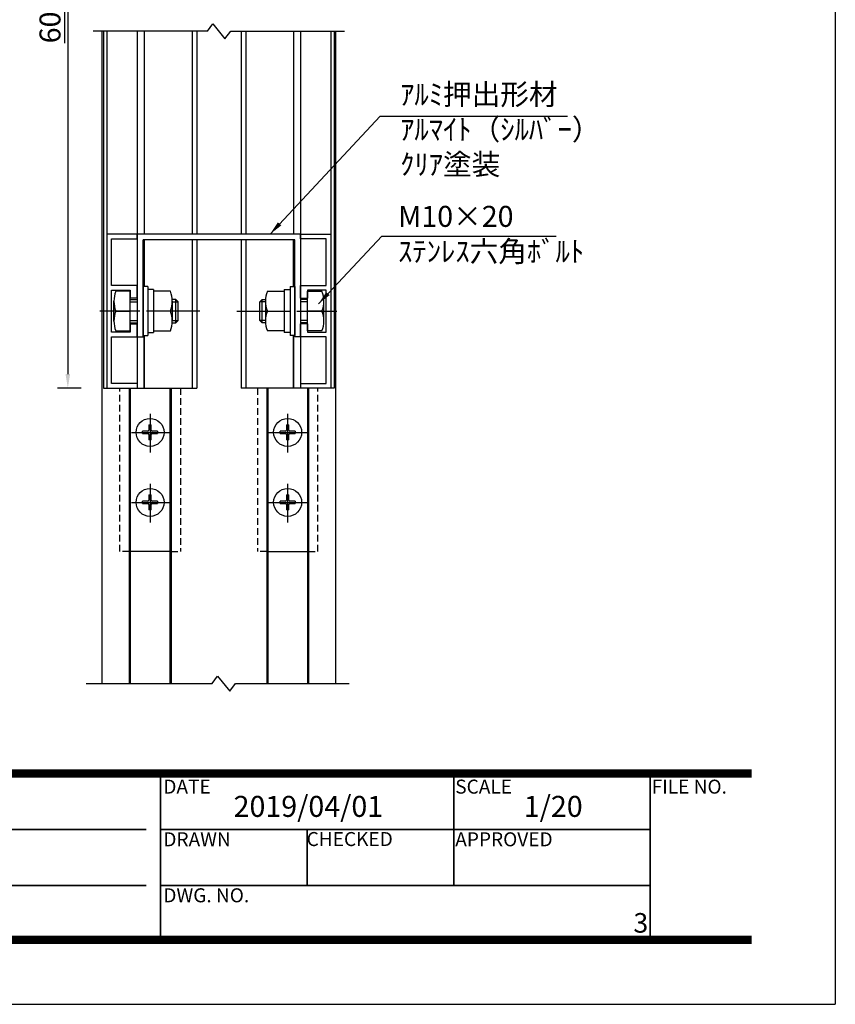
# Model space of a CAD drawing. Extents: x 0 to 8400, y 0 to 5940.
# Drawn here: x 6068 to 8400, y 0 to 2814 of the extents above; entities that cross this region are included whole.
import ezdxf
from ezdxf.enums import TextEntityAlignment as Align

# ---------------------------------------------------------------- set-up
doc = ezdxf.new("R2010")
doc.units = 0
doc.header["$LTSCALE"] = 6
doc.linetypes.add('CENTER2', pattern=[28.575000000000003, 19.05, -3.175, 3.175, -3.175])
doc.linetypes.add('HIDDEN2', pattern=[4.762499999999999, 3.175, -1.5875])
doc.layers.get('0').update_dxf_attribs({"linetype": 'CONTINUOUS'})
doc.layers.get('DEFPOINTS').update_dxf_attribs({"linetype": 'CONTINUOUS'})
for name, color, linetype in [('P001', 131, 'CONTINUOUS'), ('P901', 135, 'CONTINUOUS'), ('P_1CENTER', 2, 'CONTINUOUS'), ('P_2DIM', 6, 'CONTINUOUS'), ('P_3TEXT', 60, 'CONTINUOUS'), ('P_5DRAWFRAME', 104, 'CONTINUOUS')]:
    doc.layers.add(name, color=color, linetype=linetype)
doc.styles.add('BIGFONT', font='simplex.shx', dxfattribs={"bigfont": 'bigfont.shx'})
doc.dimstyles.new('DIMBIGFONT$0', dxfattribs={"dimtxt": 3, "dimasz": 2, "dimexe": 1.5, "dimexo": 3, "dimgap": 0.75, "dimtad": 1, "dimdec": 1, "dimdsep": 46, "dimtxsty": 'BIGFONT', "dimcen": 0, "dimclrt": 230, "dimadec": 0, "dimazin": 0, "dimtfac": 0.6, "dimtdec": 1, "dimtmove": 2, "dimatfit": 3, "dimldrblk": 'DOT', "dimfxl": 0, "dimtvp": 1, "dimtolj": 1, "dimarcsym": 0})
doc.dimstyles.new('DIMBIGFONT$7', dxfattribs={"dimtxt": 3, "dimasz": 2, "dimexe": 1.5, "dimexo": 3, "dimgap": 0.75, "dimtad": 1, "dimdec": 1, "dimdsep": 46, "dimtxsty": 'BIGFONT', "dimsah": 1, "dimcen": 0, "dimclrt": 230, "dimadec": 0, "dimazin": 0, "dimtfac": 0.6, "dimtdec": 1, "dimtofl": 0, "dimtmove": 0, "dimatfit": 3, "dimfxl": 0, "dimtvp": 1, "dimtolj": 1, "dimarcsym": 0})

# ---------------------------------------------------------------- blocks, each defined once
blk = doc.blocks.new('DFP3')
at = {"color": 0}
for p, q in [((21.5, 33.5), (408, 33.5)), ((21.5, 33.44999999999982), (408, 33.44999999999982)), ((21.5, 33.40000000000009), (408, 33.40000000000009)), ((21.5, 33.34999999999991), (408, 33.34999999999991)), ((21.5, 33.30000000000018), (408, 33.30000000000018)), ((21.5, 33.25), (408, 33.25)), ((21.5, 33.19999999999982), (408, 33.19999999999982)), ((21.5, 33.15000000000009), (408, 33.15000000000009)), ((21.5, 33.09999999999991), (408, 33.09999999999991)), ((21.5, 33.05000000000018), (408, 33.05000000000018)), ((21.5, 33), (408, 33)), ((21.5, 32.94999999999982), (408, 32.94999999999982)), ((21.5, 32.90000000000009), (408, 32.90000000000009)), ((21.5, 32.84999999999991), (408, 32.84999999999991)), ((21.5, 32.80000000000018), (408, 32.80000000000018)), ((21.5, 32.75), (408, 32.75)), ((21.5, 32.69999999999982), (408, 32.69999999999982)), ((21.5, 32.65000000000009), (408, 32.65000000000009)), ((21.5, 32.59999999999991), (408, 32.59999999999991)), ((21.5, 32.55000000000018), (408, 32.55000000000018)), ((21.5, 32.5), (408, 32.5)), ((323.4749999999999, 33), (323.4749999999999, 9)), ((323.5250000000001, 33), (323.5250000000001, 9)), ((365.4749999999999, 17), (365.4749999999999, 33)), ((365.5250000000001, 17), (365.5250000000001, 33)), ((393.4749999999999, 33), (393.4749999999999, 9)), ((393.5250000000001, 33), (393.5250000000001, 9)), ((246.5, 25.02500000000009), (321.5, 25.02500000000009)), ((246.5, 24.97499999999991), (321.5, 24.97499999999991)), ((323.5, 25.02500000000009), (393.5, 25.02500000000009)), ((323.5, 24.97499999999991), (393.5, 24.97499999999991)), ((344.4749999999999, 25), (344.4749999999999, 17)), ((344.5250000000001, 25), (344.5250000000001, 17)), ((246.5, 17.02500000000009), (321.5, 17.02500000000009)), ((246.5, 16.97499999999991), (321.5, 16.97499999999991)), ((323.5, 17.02500000000009), (393.5, 17.02500000000009)), ((323.5, 16.97499999999991), (393.5, 16.97499999999991)), ((21.5, 9.75), (408, 9.75)), ((21.5, 9.699999999999818), (408, 9.699999999999818)), ((21.5, 9.650000000000091), (408, 9.650000000000091)), ((21.5, 9.599999999999909), (408, 9.599999999999909)), ((21.5, 9.550000000000182), (408, 9.550000000000182)), ((21.5, 9.5), (408, 9.5)), ((21.5, 9.449999999999818), (408, 9.449999999999818)), ((21.5, 9.400000000000091), (408, 9.400000000000091)), ((21.5, 9.349999999999909), (408, 9.349999999999909)), ((21.5, 9.300000000000182), (408, 9.300000000000182)), ((21.5, 9.25), (408, 9.25)), ((21.5, 9.199999999999818), (408, 9.199999999999818)), ((21.5, 9.150000000000091), (408, 9.150000000000091)), ((21.5, 9.099999999999909), (408, 9.099999999999909)), ((21.5, 9.050000000000182), (408, 9.050000000000182)), ((21.5, 9), (408, 9)), ((21.5, 8.949999999999818), (408, 8.949999999999818)), ((21.5, 8.900000000000091), (408, 8.900000000000091)), ((21.5, 8.849999999999909), (408, 8.849999999999909)), ((21.5, 8.800000000000182), (408, 8.800000000000182)), ((21.5, 8.75), (408, 8.75))]:
    blk.add_line(p, q, dxfattribs=at)
at = {"layer": 'DEFPOINTS', "color": 0}
for p in [(420, 297), (0, 0)]:
    blk.add_line(p, (420, 0), dxfattribs=at)
at = {"color": 0, "style": 'BIGFONT'}
for s, height, p in [('DATE', 2, (323.943481, 30.1)), ('SCALE', 2, (365.671509, 30.1)), ('FILE NO.', 2, (393.743011, 30.1)), ('DRAWN', 2, (323.943481, 22.57499999999991)), ('CHECKED', 2, (344.4281310000001, 22.61124400000017)), ('APPROVED', 2, (365.671509, 22.57499999999991)), ('DWG. NO.', 2, (323.943481, 14.57499999999991)), ('3', 2.8, (391.1356686741034, 10.23410826057125))]:
    blk.add_text(s, height=height, dxfattribs=at).set_placement(p)
at = {"color": 83, "ltscale": 0.5, "style": 'BIGFONT', "flags": 8}
for tag, p in [('REV04', (26.47495122985561, 27.61385740103822)), ('REV03', (26.47495122985561, 21.70454253201979)), ('REV02', (26.47495122985561, 15.57545657700518)), ('REV01', (26.47495122985561, 10.32545657700518))]:
    blk.add_attdef(tag, text='', height=2, dxfattribs=at).set_placement(p, align=Align.BOTTOM_LEFT)
for tag, p in [('REVD4', (80.97889358425684, 27.61385740103822)), ('R4D', (92.67184913363053, 27.61385740103822)), ('R4C', (101.7968241336305, 27.61385740103822)), ('R4A', (110.9218241336305, 27.61385740103822)), ('REVD3', (80.97889358425684, 21.70454253201979)), ('R3D', (92.67184913363053, 21.70454253201979)), ('R3C', (101.7968241336305, 21.70454253201979)), ('R3A', (110.9218241336305, 21.70454253201979)), ('REVD2', (80.97889358425684, 15.57545657700518)), ('R2D', (92.67184913363053, 15.57545657700518)), ('R2C', (101.7968241336305, 15.57545657700518)), ('R2A', (110.9218241336305, 15.57545657700518)), ('REVD1', (80.97889358425684, 10.32545657700518)), ('R1D', (92.67184913363053, 10.32545657700518)), ('R1C', (101.7968241336305, 10.32545657700518)), ('R1A', (110.9218241336305, 10.32545657700518))]:
    blk.add_attdef(tag, text='', height=2, dxfattribs=at).set_placement(p, align=Align.BOTTOM_CENTER)
at = {"color": 83, "style": 'BIGFONT'}
for tag, height, p in [('PROJECT1', 4, (283.3767781158953, 25.59552576656833)), ('DATE', 3, (344.6767368508332, 25.84170330022686)), ('SCALE', 3, (379.6767368508332, 25.84170330022687)), ('PROJECT2', 4, (284.2017368508333, 17.84170330022687)), ('PROJECT3', 4, (284.2017368508333, 10.56670330022678)), ('DWGNO', 3, (358.6767368508332, 10.56670330022678))]:
    blk.add_attdef(tag, text='', height=height, dxfattribs=at).set_placement(p, align=Align.BOTTOM_CENTER)
blk = doc.blocks.new('*D3')
at = {"layer": 'DEFPOINTS', "color": 0}
for p in [(6304.299486543381, 3867.58171185743), (6205.895973532915, 1760.915045190764), (6304.299486543381, 1760.915045190764)]:
    blk.add_point(p, dxfattribs=at)
at = {"layer": 'P_2DIM', "color": 0, "lineweight": -2}
for p, q in [((6244.299486543381, 3867.58171185743), (6175.895973532916, 3867.58171185743)), ((6205.895973532916, 3827.58171185743), (6205.895973532915, 1800.915045190764)), ((6244.299486543381, 1760.915045190764), (6175.895973532915, 1760.915045190764))]:
    blk.add_line(p, q, dxfattribs=at)
at = {"layer": 'P_2DIM', "color": 0}
for points in [[(6199.229306866249, 3827.58171185743), (6212.562640199583, 3827.58171185743), (6205.895973532916, 3867.58171185743)], [(6199.229306866248, 1800.915045190764), (6212.562640199582, 1800.915045190764), (6205.895973532915, 1760.915045190764)]]:
    blk.add_solid(points, dxfattribs=at)
at = {"layer": 'P_2DIM', "color": 230, "insert": (6154.895973532915, 2814.248378524097), "char_height": 60, "attachment_point": 5, "rotation": 90, "style": 'BIGFONT'}
blk.add_mtext('\\A1;\\L600', dxfattribs=at)
blk = doc.blocks.new('_DOT')
at = {"color": 0, "linetype": 'ByBlock'}
blk.add_line((-0.5, 0), (-1, 0), dxfattribs=at)
at = {"color": 0, "linetype": 'ByBlock', "const_width": 0.5}
blk.add_lwpolyline([(-0.25, 0, 1), (0.25, 0, 1)], format="xyb", close=True, dxfattribs=at)

msp = doc.modelspace()

# ---------------------------------------------------------------- linework, layer by layer
at = {"layer": 'P001'}
for p, q in [((6304.299486543381, 1760.915045190764), (6304.299486543381, 2780.915045190764)), ((6304.319415208485, 916.9671648088415), (6304.319415208485, 2780.915045190764)), ((6307.644410716164, 2780.915025772079), (6307.638468597625, 1760.915045190764)), ((6317.632819876713, 2780.915045190764), (6317.632819876713, 1760.915045190764)), ((6404.330679158242, 2780.915045190764), (6404.330679158242, 1760.915045190764)), ((6424.330679158242, 2780.915045190764), (6424.330679158242, 2200.915045190764)), ((6560.99734582491, 2780.915045190764), (6560.99734582491, 2200.915045190764)), ((6574.330679158242, 2780.915045190764), (6574.330679158242, 2200.915045190764)), ((6700.99734582491, 2780.915045190764), (6700.99734582491, 2200.915045190764)), ((6714.330679158242, 2780.915045190764), (6714.330679158242, 2200.915045190764)), ((6850.99734582491, 2780.915045190764), (6850.99734582491, 2200.915045190764)), ((6870.99734582491, 2780.915045190764), (6870.99734582491, 1760.915045190764)), ((6957.695205106435, 2780.915045190764), (6957.695205106435, 1760.915045190764)), ((6967.683614292042, 2780.915025772079), (6967.689556410582, 1760.915045190764)), ((6971.008609799699, 2780.915045190762), (6971.008609799699, 916.9671648088442)), ((6971.016947291986, 2780.915045190765), (6971.027805918924, 916.9671648088415)), ((6971.028538439767, 1760.915045190764), (6971.028538439767, 2780.915045190764)), ((6317.632819876713, 2200.915045190764), (6317.632819876713, 1760.915045190764)), ((6404.299486543381, 2200.915045190764), (6317.632819876713, 2200.915045190764)), ((6404.299486543381, 2200.915045190764), (6404.299486543381, 1982.915045190757)), ((6404.299486543381, 2187.581711857429), (6404.299486543381, 2200.915045190764)), ((6871.028538439767, 2200.915045190764), (6404.330679158242, 2200.915045190764)), ((6871.028538439767, 2200.915045190764), (6871.028538439767, 1982.915045190757)), ((6871.028538439767, 2200.915045190764), (6957.695205106435, 2200.915045190764)), ((6871.028538439767, 2187.581711857429), (6871.028538439767, 2200.915045190764)), ((6957.695205106435, 2200.915045190764), (6957.695205106435, 1760.915045190764)), ((6330.966153210049, 2187.581711857429), (6404.299486543381, 2187.581711857429)), ((6330.966153210049, 2054.248378524097), (6330.966153210049, 2187.581711857429)), ((6854.361871773102, 2184.248378524097), (6420.966153210049, 2184.248378524097)), ((6420.966153210049, 1907.581711857429), (6420.966153210049, 2184.248378524097)), ((6424.330679158242, 2184.248378524097), (6424.330679158242, 2050.915045190764)), ((6424.330679158242, 2050.915045190764), (6424.330679158242, 2184.248378524097)), ((6560.99734582491, 2184.248378524097), (6560.99734582491, 1760.915045190764)), ((6574.330679158242, 2184.248378524097), (6574.330679158242, 1760.915045190764)), ((6700.99734582491, 2184.248378524097), (6700.99734582491, 1760.915045190764)), ((6714.330679158242, 2184.248378524097), (6714.330679158242, 1760.915045190764)), ((6850.99734582491, 2050.915045190764), (6850.99734582491, 2184.248378524097)), ((6850.99734582491, 2184.248378524097), (6850.99734582491, 2050.915045190764)), ((6854.361871773102, 1907.581711857429), (6854.361871773102, 2184.248378524097)), ((6944.361871773102, 2187.581711857429), (6871.028538439767, 2187.581711857429)), ((6944.361871773102, 2054.248378524097), (6944.361871773102, 2187.581711857429)), ((6404.299486543381, 2054.248378524097), (6330.966153210049, 2054.248378524097)), ((6404.299486543381, 2017.581711857429), (6404.299486543381, 2054.248378524097)), ((6871.028538439767, 2017.581711857429), (6871.028538439767, 2054.248378524097)), ((6871.028538439767, 2054.248378524097), (6944.361871773102, 2054.248378524097)), ((6330.966153210049, 1920.915045190764), (6330.966153210049, 2040.915045190764)), ((6330.966153210049, 2040.915045190764), (6384.299486543381, 2040.915045190764)), ((6384.299486543381, 2037.581711857429), (6342.966153210049, 2037.581711857429)), ((6384.299486543381, 2040.915045190764), (6384.299486543381, 2017.581711857429)), ((6384.299486543381, 1924.248378524097), (6384.299486543381, 2037.581711857429)), ((6420.966153210049, 2050.915045190764), (6420.966153210049, 1910.915045190764)), ((6434.299486543381, 2050.915045190764), (6420.966153210049, 2050.915045190764)), ((6434.299486543381, 2050.915045190764), (6434.299486543381, 1910.915045190764)), ((6450.966153210049, 2042.248378524096), (6434.299486543381, 2042.248378524096)), ((6450.966153210049, 2042.248378524096), (6450.966153210049, 1919.581711857427)), ((6498.966153210045, 2037.581711857429), (6450.966153210049, 2037.581711857429)), ((6776.361871773102, 2037.581711857429), (6824.361871773102, 2037.581711857429)), ((6824.361871773102, 2042.248378524096), (6824.361871773102, 1919.581711857427)), ((6824.361871773102, 2042.248378524096), (6841.028538439767, 2042.248378524096)), ((6841.028538439767, 2050.915045190764), (6841.028538439767, 1910.915045190764)), ((6841.028538439767, 2050.915045190764), (6854.361871773102, 2050.915045190764)), ((6854.361871773102, 2050.915045190764), (6854.361871773102, 1910.915045190764)), ((6891.028538439767, 2040.915045190764), (6891.028538439767, 2017.581711857429)), ((6944.361871773102, 2040.915045190764), (6891.028538439767, 2040.915045190764)), ((6891.028538439767, 1924.248378524097), (6891.028538439767, 2037.581711857429)), ((6891.028538439767, 2037.581711857429), (6932.361871773102, 2037.581711857429)), ((6944.361871773102, 1920.915045190764), (6944.361871773102, 2040.915045190764)), ((6337.632819876713, 1952.581711857429), (6337.632819876713, 2009.248378524097)), ((6404.299486543381, 2017.581711857429), (6384.299486543381, 2017.581711857429)), ((6384.299486543228, 2014.248378523944), (6404.299486543381, 2014.248378523944)), ((6514.299486543381, 2014.248378524097), (6504.299486543381, 2014.248378524097)), ((6504.299486543381, 2009.248378524097), (6504.299486543381, 1952.581711857429)), ((6520.966153210045, 2007.581711857429), (6514.299486543381, 2014.248378524097)), ((6520.966153210045, 1954.248378524097), (6520.966153210045, 2007.581711857429)), ((6754.361871798161, 2007.581711857429), (6761.028538464829, 2014.248378524097)), ((6754.361871798161, 1954.248378524097), (6754.361871798161, 2007.581711857429)), ((6761.028538464829, 2014.248378524097), (6771.028538464825, 2014.248378524097)), ((6771.028538439767, 2009.248378524097), (6771.028538439767, 1952.581711857429)), ((6871.028538439767, 2017.581711857429), (6891.028538439767, 2017.581711857429)), ((6891.028538439919, 2014.248378523944), (6871.028538439767, 2014.248378523944)), ((6937.695205106435, 1952.581711857429), (6937.695205106435, 2009.248378524097)), ((6342.966153210049, 1980.915045190764), (6384.299486543381, 1980.915045190764)), ((6404.299486543381, 1978.915045190761), (6404.299486543381, 1907.581711857429)), ((6498.966153210045, 1980.915045190764), (6450.966153210049, 1980.915045190764)), ((6776.361871773102, 1980.915045190764), (6824.361871773102, 1980.915045190764)), ((6871.028538439767, 1978.915045190761), (6871.028538439767, 1907.581711857429)), ((6932.361871773102, 1980.915045190764), (6891.028538439767, 1980.915045190764)), ((6384.299486543228, 1947.581711857279), (6404.299486543381, 1947.581711857277)), ((6384.299486543381, 1944.248378524097), (6404.299486543381, 1944.248378524097)), ((6384.299486543381, 1944.248378524097), (6384.299486543381, 1920.915045190764)), ((6404.299486543381, 1907.581711857429), (6404.299486543381, 1944.248378524097)), ((6504.299486543381, 1947.581711857429), (6514.299486543381, 1947.581711857429)), ((6514.299486543381, 1947.581711857429), (6520.966153210045, 1954.248378524097)), ((6761.028538464829, 1947.581711857429), (6754.361871798161, 1954.248378524097)), ((6771.028538464825, 1947.581711857429), (6761.028538464829, 1947.581711857429)), ((6891.028538439919, 1947.581711857279), (6871.028538439767, 1947.581711857277)), ((6891.028538439767, 1944.248378524097), (6871.028538439767, 1944.248378524097)), ((6871.028538439767, 1907.581711857429), (6871.028538439767, 1944.248378524097)), ((6891.028538439767, 1944.248378524097), (6891.028538439767, 1920.915045190764)), ((6384.299486543381, 1920.915045190764), (6330.966153210049, 1920.915045190764)), ((6342.966153210049, 1924.248378524097), (6384.299486543381, 1924.248378524097)), ((6434.299486543381, 1919.581711857427), (6450.966153210049, 1919.581711857427)), ((6450.966153210049, 1924.248378524097), (6498.966153210045, 1924.248378524097)), ((6824.361871773102, 1924.248378524097), (6776.361871773102, 1924.248378524097)), ((6841.028538439767, 1919.581711857427), (6824.361871773102, 1919.581711857427)), ((6932.361871773102, 1924.248378524097), (6891.028538439767, 1924.248378524097)), ((6891.028538439767, 1920.915045190764), (6944.361871773102, 1920.915045190764)), ((6330.966153210049, 1774.248378524097), (6330.966153210049, 1907.581711857429)), ((6330.966153210049, 1907.581711857429), (6404.299486543381, 1907.581711857429)), ((6404.299486543381, 1907.581711857429), (6420.966153210049, 1907.581711857429)), ((6420.966153210049, 1910.915045190764), (6434.299486543381, 1910.915045190764)), ((6424.330679158242, 1910.915045190764), (6424.330679158242, 1760.915045190764)), ((6424.330679158242, 1760.915045190764), (6424.330679158242, 1910.915045190764)), ((6854.361871773102, 1910.915045190764), (6841.028538439767, 1910.915045190764)), ((6850.99734582491, 1760.915045190764), (6850.99734582491, 1910.915045190764)), ((6850.99734582491, 1910.915045190764), (6850.99734582491, 1760.915045190764)), ((6871.028538439767, 1907.581711857429), (6854.361871773102, 1907.581711857429)), ((6944.361871773102, 1907.581711857429), (6871.028538439767, 1907.581711857429)), ((6944.361871773102, 1774.248378524097), (6944.361871773102, 1907.581711857429)), ((6404.299486543381, 1774.248378524097), (6330.966153210049, 1774.248378524097)), ((6871.028538439767, 1774.248378524097), (6944.361871773102, 1774.248378524097)), ((6307.638468597625, 1760.915045190764), (6404.299486543381, 1760.915045190764)), ((6380.997345824906, 1760.915045190764), (6380.99734582491, 916.9671648088415)), ((6384.330679158242, 1760.915045190764), (6384.330679158242, 916.9671648088415)), ((6404.330679158242, 1760.915045190764), (6574.330679158242, 1760.915045190764)), ((6497.664012491574, 1760.915045190762), (6497.664012491574, 916.9671648088415)), ((6500.99734582491, 1760.915045190762), (6500.99734582491, 916.9671648088415)), ((6870.99734582491, 1760.915045190764), (6700.99734582491, 1760.915045190764)), ((6774.330679158242, 1760.915045190762), (6774.330679158242, 916.9671648088415)), ((6777.664012491574, 1760.915045190762), (6777.664012491574, 916.9671648088415)), ((6967.689556410582, 1760.915045190764), (6871.028538439767, 1760.915045190764)), ((6890.99734582491, 1760.915045190764), (6890.99734582491, 916.9671648088415)), ((6894.330679158242, 1760.915045190764), (6894.330679158242, 916.9671648088415)), ((6419.369051971544, 1630.915045190763), (6419.369051971544, 1637.58171185743)), ((6434.632819876713, 1637.58171185743), (6419.369051971547, 1637.58171185743)), ((6437.632819876713, 1655.845479762599), (6444.299486543381, 1655.845479762599)), ((6437.632819876713, 1655.845479762599), (6437.632819876713, 1640.58171185743)), ((6444.299486543381, 1640.581711857429), (6444.299486543381, 1655.845479762599)), ((6462.563254448551, 1637.581711857429), (6447.299486543381, 1637.58171185743)), ((6462.563254448551, 1637.58171185743), (6462.563254448551, 1630.915045190763)), ((6812.702385304876, 1630.915045190763), (6812.702385304876, 1637.58171185743)), ((6827.966153210045, 1637.58171185743), (6812.702385304876, 1637.58171185743)), ((6830.966153210045, 1655.845479762599), (6837.632819876713, 1655.845479762599)), ((6830.966153210045, 1655.845479762599), (6830.966153210045, 1640.58171185743)), ((6837.632819876713, 1640.581711857429), (6837.632819876713, 1655.845479762599)), ((6855.896587781883, 1637.581711857429), (6840.632819876713, 1637.58171185743)), ((6855.896587781883, 1637.58171185743), (6855.896587781883, 1630.915045190763)), ((6419.369051971547, 1630.915045190763), (6434.632819876717, 1630.915045190763)), ((6437.632819876717, 1627.915045190763), (6437.632819876713, 1612.651277285593)), ((6444.299486543381, 1612.651277285593), (6437.632819876713, 1612.651277285593)), ((6444.299486543381, 1612.651277285593), (6444.299486543381, 1627.915045190763)), ((6447.299486543381, 1630.915045190763), (6462.563254448551, 1630.915045190763)), ((6812.702385304876, 1630.915045190763), (6827.966153210045, 1630.915045190763)), ((6830.966153210045, 1627.915045190763), (6830.966153210045, 1612.651277285593)), ((6837.632819876713, 1612.651277285593), (6830.966153210045, 1612.651277285593)), ((6837.632819876713, 1612.651277285593), (6837.632819876713, 1627.915045190763)), ((6840.632819876713, 1630.915045190763), (6855.896587781883, 1630.915045190763)), ((6434.632819876713, 1437.58171185743), (6419.369051971547, 1437.58171185743)), ((6419.369051971544, 1430.915045190763), (6419.369051971544, 1437.58171185743)), ((6437.632819876713, 1455.845479762599), (6437.632819876713, 1440.58171185743)), ((6437.632819876713, 1455.8454797626), (6444.299486543381, 1455.8454797626)), ((6444.299486543381, 1440.58171185743), (6444.299486543381, 1455.845479762599)), ((6462.563254448551, 1437.58171185743), (6447.299486543381, 1437.58171185743)), ((6462.563254448551, 1437.58171185743), (6462.563254448551, 1430.915045190763)), ((6827.966153210045, 1437.58171185743), (6812.702385304876, 1437.58171185743)), ((6812.702385304876, 1430.915045190763), (6812.702385304876, 1437.58171185743)), ((6830.966153210045, 1455.845479762599), (6830.966153210045, 1440.58171185743)), ((6830.966153210045, 1455.8454797626), (6837.632819876713, 1455.8454797626)), ((6837.632819876713, 1440.58171185743), (6837.632819876713, 1455.845479762599)), ((6855.896587781883, 1437.58171185743), (6840.632819876713, 1437.58171185743)), ((6855.896587781883, 1437.58171185743), (6855.896587781883, 1430.915045190763)), ((6419.369051971547, 1430.915045190763), (6434.632819876717, 1430.915045190763)), ((6437.632819876717, 1427.915045190763), (6437.632819876713, 1412.651277285593)), ((6444.299486543381, 1412.651277285593), (6437.632819876713, 1412.651277285593)), ((6444.299486543381, 1412.651277285593), (6444.299486543381, 1427.915045190764)), ((6447.299486543381, 1430.915045190763), (6462.563254448551, 1430.915045190763)), ((6812.702385304876, 1430.915045190763), (6827.966153210045, 1430.915045190763)), ((6830.966153210045, 1427.915045190763), (6830.966153210045, 1412.651277285593)), ((6837.632819876713, 1412.651277285593), (6830.966153210045, 1412.651277285593)), ((6837.632819876713, 1412.651277285593), (6837.632819876713, 1427.915045190764)), ((6840.632819876713, 1430.915045190763), (6855.896587781883, 1430.915045190763))]:
    msp.add_line(p, q, dxfattribs=at)
for points in [[(6500.99734582491, 1294.248378524098), (6380.99734582491, 1294.248378524093)], [(6774.330679158242, 1294.248378524098), (6894.330679158242, 1294.248378524093)]]:
    msp.add_lwpolyline(points, dxfattribs=at)
for centre in [(6440.966153210045, 1634.248378524097), (6834.299486543381, 1634.248378524097), (6440.966153210045, 1434.248378524097), (6834.299486543381, 1434.248378524097)]:
    msp.add_circle(centre, 39.99999999999977, dxfattribs=at)
for centre, radius, start, end in [((6415.559903210045, 2009.248378524097), 77.92708333333343, 158.6793034109051, 201.3206965890949), ((6426.372403210049, 2009.248378524097), 77.92708333333343, 338.679303410905, 21.32069658909488), ((6848.955621773099, 2009.248378524097), 77.92708333333343, 158.6793034109051, 201.3206965890949), ((6859.768121773102, 2009.248378524097), 77.92708333333343, 338.679303410905, 21.32069658909488), ((6415.559903210045, 1952.581711857429), 77.92708333333343, 158.6793034109051, 201.3206965890949), ((6426.372403210049, 1952.581711857429), 77.92708333333343, 338.679303410905, 21.32069658909488), ((6848.955621773099, 1952.581711857429), 77.92708333333343, 158.6793034109051, 201.3206965890949), ((6859.768121773102, 1952.581711857429), 77.92708333333343, 338.679303410905, 21.32069658909488), ((6434.632819876713, 1640.58171185743), 3, 270, 0), ((6447.299486543381, 1640.58171185743), 3, 180, 270), ((6827.966153210045, 1640.58171185743), 3, 270, 0), ((6840.632819876713, 1640.58171185743), 3, 180, 270), ((6434.632819876717, 1627.915045190763), 3, 0, 90), ((6447.299486543381, 1627.915045190763), 3, 90, 180), ((6827.966153210045, 1627.915045190763), 3, 0, 90), ((6840.632819876713, 1627.915045190763), 3, 90, 180), ((6434.632819876713, 1440.58171185743), 3, 270, 0), ((6447.299486543381, 1440.58171185743), 3, 180, 270), ((6827.966153210045, 1440.58171185743), 3, 270, 0), ((6840.632819876713, 1440.58171185743), 3, 180, 270), ((6434.632819876717, 1427.915045190763), 3, 0, 90), ((6447.299486543381, 1427.915045190763), 3, 90, 180), ((6827.966153210045, 1427.915045190763), 3, 0, 90), ((6840.632819876713, 1427.915045190763), 3, 90, 180)]:
    msp.add_arc(centre, radius, start, end, dxfattribs=at)
at = {"layer": 'P901'}
for p, q in [((6384.299486543228, 2007.581711857283), (6404.299486543381, 2007.581711857283)), ((6504.299486543381, 2007.581711857429), (6520.966153210045, 2007.581711857429)), ((6514.299486543381, 1947.581711857429), (6514.299486543381, 2014.248378524097)), ((6771.028538464825, 2007.581711857429), (6754.361871798161, 2007.581711857429)), ((6761.028538464829, 1947.581711857429), (6761.028538464829, 2014.248378524097)), ((6891.028538439919, 2007.581711857283), (6871.028538439767, 2007.581711857283)), ((6384.299486543228, 1954.248378523944), (6404.299486543381, 1954.248378523944)), ((6504.299486543381, 1954.248378524102), (6520.966153210045, 1954.248378524097)), ((6771.028538464825, 1954.248378524102), (6754.361871798161, 1954.248378524097)), ((6891.028538439919, 1954.248378523944), (6871.028538439767, 1954.248378523944))]:
    msp.add_line(p, q, dxfattribs=at)
at = {"layer": 'P_1CENTER'}
for p, q in [((6605.29566400454, 2780.915045190764), (6620.328767725563, 2801.635834728077)), ((6620.328767725563, 2801.635834728077), (6655.178235635942, 2758.92813438893)), ((6603.365694311948, 2780.915045190764), (6278.105910379194, 2780.915045190764)), ((6605.29566400454, 2780.915045190764), (6281.158102802112, 2780.915045190764)), ((6655.178235635942, 2758.92813438893), (6671.9623306712, 2780.915045190764)), ((6671.9623306712, 2780.915045190764), (6997.222114603954, 2780.915045190764)), ((6618.674265691176, 916.9671648088415), (6633.707369412199, 937.6879543461528)), ((6633.707369412199, 937.6879543461528), (6668.556837322581, 894.9802540070077)), ((6258.641696925903, 916.9671648088415), (6618.674265691176, 916.9671648088415)), ((6668.556837322581, 894.9802540070077), (6685.340932357836, 916.9671648088415)), ((6685.340932357836, 916.9671648088415), (7010.426905705541, 916.9671648088415))]:
    msp.add_line(p, q, dxfattribs=at)
at = {"layer": 'P_1CENTER', "linetype": 'CENTER2'}
for p, q in [((6583.01633294079, 1980.915045190762), (6284.164763582057, 1980.915045190762)), ((6689.060434180114, 1980.915045190762), (6991.76812965618, 1980.915045190762)), ((6440.966153210045, 1687.596752660718), (6440.966153210045, 1576.41571100825)), ((6834.299486543381, 1687.596752660718), (6834.299486543377, 1576.41571100825)), ((6387.617779073424, 1634.248378524097), (6498.798820725895, 1634.248378524096)), ((6780.951112406756, 1634.248378524097), (6892.132154059227, 1634.248378524096)), ((6440.966153210045, 1487.596752660718), (6440.966153210045, 1376.41571100825)), ((6834.299486543381, 1487.596752660718), (6834.299486543377, 1376.41571100825)), ((6387.617779073424, 1434.248378524097), (6498.798820725895, 1434.248378524096)), ((6780.951112406756, 1434.248378524097), (6892.132154059227, 1434.248378524096))]:
    msp.add_line(p, q, dxfattribs=at)
at = {"layer": 'P_1CENTER', "linetype": 'HIDDEN2'}
for p, q in [((6354.289522235855, 1294.248378524092), (6354.289522235855, 1760.915045190764)), ((6527.64278418424, 1760.915045190764), (6527.64278418424, 1294.248378524098)), ((6747.685240798908, 1760.915045190764), (6747.685240798908, 1294.248378524098)), ((6921.038502747293, 1294.248378524092), (6921.038502747293, 1760.915045190764)), ((6380.99734582491, 1294.248378524093), (6354.289522235855, 1294.248378524092)), ((6500.99734582491, 1294.248378524093), (6527.705169413961, 1294.248378524092)), ((6774.330679158242, 1294.248378524093), (6747.622855569187, 1294.248378524092)), ((6894.330679158242, 1294.248378524093), (6921.038502747293, 1294.248378524092))]:
    msp.add_line(p, q, dxfattribs=at)

# ---------------------------------------------------------------- block references
at = {"layer": 'P_5DRAWFRAME'}
ref = msp.add_blockref('DFP3', (0, 0), dxfattribs=dict(at, xscale=20, yscale=20, zscale=20))
ref.add_attrib('DATE', '2019/04/01', dxfattribs={"layer": '0', "color": 83, "height": 60, "style": 'BIGFONT'}).set_placement((6893.534737016664, 516.8340660045369), align=Align.BOTTOM_CENTER)
ref.add_attrib('SCALE', '1/20', dxfattribs={"layer": '0', "color": 83, "height": 60, "style": 'BIGFONT'}).set_placement((7593.534737016664, 516.8340660045369), align=Align.BOTTOM_CENTER)

# ---------------------------------------------------------------- texts
at = {"layer": 'P_3TEXT', "char_height": 60, "attachment_point": 4, "style": 'BIGFONT'}
for s, insert in [('ｱﾙﾐ押出形材\\Pｱﾙﾏｲﾄ（ｼﾙﾊﾞｰ）\\Pｸﾘｱ塗装', (7155.699969373149, 2492.461191425832)), ('M10×20\\Pｽﾃﾝﾚｽ六角ﾎﾞﾙﾄ', (7150.03604923587, 2193.827066988429))]:
    msp.add_mtext(s, dxfattribs=dict(at, insert=insert))

# ---------------------------------------------------------------- dimensions: what is measured, and where the dimension line sits
at = {"layer": 'P_2DIM'}
dim = msp.add_linear_dim(base=(6205.895973532915, 1760.915045190764), p1=(6304.299486543381, 3867.58171185743), p2=(6304.299486543381, 1760.915045190764), angle=90, text='%%u600', dimstyle='DIMBIGFONT$0', override={"dimscale": 20}, dxfattribs=at)
dim.commit()
dim.dimension.update_dxf_attribs({"geometry": '*D3', "text_midpoint": (6154.895973532915, 2814.248378524097)})

# ---------------------------------------------------------------- leaders
at = {"layer": 'P_2DIM', "annotation_type": 0, "has_hookline": 1, "hookline_direction": 0}
for points, text_width in [([(6783.996207383901, 2200.915043140825), (7098.66028986339, 2537.561381796103), (7138.66028986339, 2537.561381796103)], 480.5714285714286), ([(6922.177753203214, 2001.647616304257), (7103.262575409495, 2195.27326837107), (7143.262575409495, 2195.27326837107)], 444.0000000000001)]:
    msp.add_leader(points, dimstyle='DIMBIGFONT$7', override={"dimscale": 20}, dxfattribs=dict(at, text_width=text_width))

doc.saveas('drawing.dxf')
